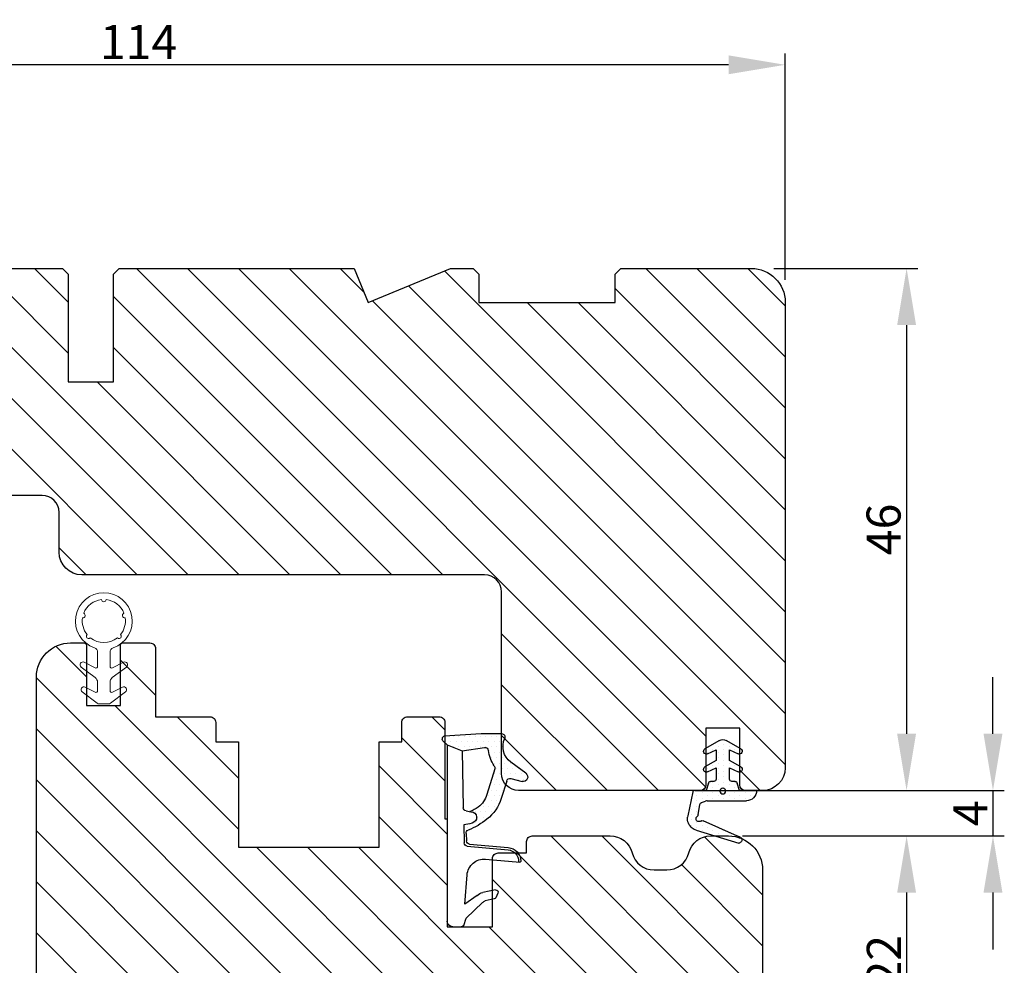
# Model space of a CAD drawing. Units: millimetres. Extents: x 63 to 2659, y -1436 to 356.
# Drawn here: x 2572 to 2659, y 146 to 229 of the extents above; entities that cross this region are included whole.
import ezdxf

# ---------------------------------------------------------------- set-up
doc = ezdxf.new("R2010")
doc.units = ezdxf.units.MM
doc.linetypes.add('SLD-Solid', pattern=[0])
doc.layers.get('0').update_dxf_attribs({"lineweight": 0})
doc.layers.get('DEFPOINTS').update_dxf_attribs({"lineweight": 0})
for name, color, linetype, lineweight in [('03 FRAME', 40, 'Continuous', 25), ('04 FRAME HATCH', 40, 'Continuous', 0), ('05 SASH', 40, 'Continuous', 25), ('06 SASH HATCH', 40, 'Continuous', 0), ('13 GASKET', 254, 'Continuous', 25), ('14 GASKET HATCH', 254, 'Continuous', 0), ('HATCH_TÆTNINGS.', 253, 'Continuous', 0)]:
    doc.layers.add(name, color=color, linetype=linetype, lineweight=lineweight)
doc.styles.add('M1x1', font='arial.ttf', dxfattribs={"height": 3})
doc.dimstyles.new('M1x1', dxfattribs={"dimscale": 0, "dimtxt": 3, "dimasz": 5, "dimexe": 1, "dimexo": 2, "dimgap": 0.5, "dimtad": 1, "dimdec": 0, "dimdsep": 46, "dimtxsty": 'M1x1', "dimcen": -1, "dimclrd": 256, "dimclre": 256, "dimclrt": 256, "dimazin": 2, "dimtfac": 1, "dimtdec": 0, "dimtmove": 0, "dimatfit": 3, "dimfxl": 1, "dimtolj": 1, "dimarcsym": 0})
pattern_1 = [(134.9999999999999, (1795.47332053643, 1339.578192962662), (-2.245064030267291, -2.245064030267286), [])]
pattern_2 = [(0, (0, 0), (0.238125, 0.47625), [0, -0.47625])]

# ---------------------------------------------------------------- blocks, each defined once
blk = doc.blocks.new('A$C3DED3EB6')
at = {"layer": '14 GASKET HATCH'}
h = blk.add_hatch(dxfattribs=at)
h.set_pattern_fill('DOTS', color=256, scale=0.3, style=0)
h.set_pattern_definition(pattern_2)
h.paths.add_polyline_path([(2.948936325798528, 14.16846693998471, 0.1233562354167789), (3.462178012545062, 15.53323871688144, -0.4239225800832188), (3.804242937811296, 15.79579674342085), (5.772369414261966, 15.50384625492632), (7.098141160953276, 16.01004763302973), (7.428843106313593, 16.3086568259786, 0.5597157698746498), (7.335171942488898, 16.81144107244069), (4.09572431857498, 17.00833822118847, 0.0002130593468304109), (4.092672920077348, 17.00833952144649), (2.299931126161084, 17.00833952144649, 0.5464558960854429), (2.027200924058896, 16.58336657692928, -0.3539851446939941), (1.496402880765118, 14.51120763727593), (0.1611845139370871, 13.51792970499309, 0.816254782021822), (0.4935715264653027, 12.80810857551728), (1.49294220499695, 13.04874910257644, -0.4060012705921573), (1.852746290838354, 12.83548836869574), (2.349653054051487, 11.30021085488008, 0.171791316987674), (3.601842131521952, 9.488127066826289, 0.08868838781472055), (5.241247101306628, 8.51436845434437, -0.3365334673739491), (5.434699850606926, 8.207500155993651), (5.397650425405345, 7.562150165756123, -0.3846007092480884), (5.12410285637668, 7.267504095791452), (1.710883924876585, 6.965704004792455, 0.3870274350668444), (0.5984038476602236, 5.793987987916841, 0.4454802709434807), (0.7068353780697407, 5.692253650880559), (0.7981411609533211, 5.699999839959242), (0.7981411609533211, 5.768880636557924, -0.3934789996797767), (1.726894110965418, 6.766339336388683), (5.321575487777864, 7.084184510813998, 0.3786717659810215), (5.594972098131752, 7.372622299806474), (5.641001670823357, 8.9658250684939, -0.04679589384660147), (4.906248048403036, 9.129273275389526, -0.9099370407024293), (4.99993112616113, 10.12041834656685), (5.087619709753547, 10.13652441294097, -0.05794885857717027), (4.363375262902952, 10.54172437595779, -0.1717913169876739), (3.604472791708702, 11.63995697477824), (2.911863623460575, 13.90052560735183, -0.2382014048105942)])
at = {"layer": '13 GASKET'}
for p, q in [((4.092672920077348, 17.00833952144649), (2.299931126161084, 17.00833952144649)), ((7.335171942488898, 16.81144107244069), (4.09572431857498, 17.00833822118847)), ((5.772369414261959, 15.50384625492632), (3.804242937811296, 15.79579674342085)), ((7.098141160953276, 16.01004763302973), (5.772369414261959, 15.50384625492632)), ((7.098141160953276, 16.01004763302973), (7.428843106313593, 16.3086568259786)), ((7.098141160953276, 16.01004763302973), (7.098141160953332, 0.49999983995923)), ((5.772369414261959, 15.50384625492632), (5.676169262962333, 10.48762552533478)), ((0.1611845139370871, 13.51792970499309), (1.496402880765118, 14.51120763727593)), ((2.90608319488382, 13.91939202743762), (3.604472791708702, 11.63995697477824)), ((1.49294220499695, 13.04874910257644), (0.4935715264653027, 12.80810857551728)), ((1.852746290838354, 12.83548836869574), (2.349653054051487, 11.30021085488008)), ((5.430444792264211, 10.19949228523885), (4.99993112616113, 10.12041834656685)), ((4.999931126161073, 10.12041834656685), (4.999931126161073, 10.12041834656685)), ((5.641001670823357, 8.9658250684939), (5.595072217577979, 7.376087693239441)), ((5.435711744976288, 8.2251259630834), (5.397650425405345, 7.562150165756123)), ((5.12410285637668, 7.267504095791452), (1.709278646301016, 6.965562064521436)), ((5.321575487777864, 7.084184510813998), (1.726894110965418, 6.766339336388683)), ((3.717986449939019, 5.947713325071362), (0.7068353780697407, 5.692253650880559)), ((0.7981411609533211, 5.768880636557924), (0.7981411609533211, 5.699999839959219)), ((5.536640084234307, 1.975276746650678), (5.340774354185385, 4.562737022604864)), ((2.6210456879611, 2.957306085288849), (2.821045687961089, 2.557306085288843)), ((2.840148584136273, 3.242663469674568), (3.958461729907981, 3.013095602064567)), ((4.450525210158901, 2.754314901758505), (5.536640084234307, 1.975276746650678)), ((2.953871257453045, 2.452124837481904), (3.735590612231022, 2.267122489519181)), ((5.417032402259679, 0.7626071033726589), (3.986089886915863, 2.121591673585357)), ((5.63547147074172, 0.09538237915907644), (5.417032402259679, 0.7626071033726589)), ((6.598141160953332, -1.600407699697826e-07), (5.854860838614684, -1.600407699697826e-07))]:
    blk.add_line(p, q, dxfattribs=at)
for centre, radius, start, end in [((0.4817297788131896, 15.8751865579984), 1.7, 306.6458075218945, 24.61863434576373), ((2.299931126161084, 16.70833952144648), 0.3, 90, 204.6186343457638), ((4.092672920077348, 13.42788299774188), 3.580456523704592, 89.95117039530214, 90), ((7.227790357431161, 16.53131753685241), 0.3, 312.0806368654311, 69.02634671876179), ((3.760222835918228, 15.49904393276975), 0.3, 81.5623147329421, 173.4550527452147), ((0.4817297788131896, 15.8751865579984), 3, 325.3259894354836, 353.4550527452148), ((3.195656980497063, 13.99779497818335), 0.3, 145.3259894354836, 195.1497759798413), ((0.3999311261611069, 13.19699348835252), 0.4, 126.6458075218946, 283.5386357810528), ((1.563172505225168, 12.75708541795001), 0.3, 15.14977597984291, 103.5386357810528), ((5.534964695796759, 12.16264331308309), 3.3, 195.1497759798429, 234.1408470553259), ((5.534964695796759, 12.16264331308309), 2, 195.1497759798429, 234.1408470553259), ((6.467720210844675, 13.45313043732662), 3.592290761353148, 234.1408470553259, 247.406910967737), ((5.376249336165699, 10.49455643510845), 0.3, 280.4077113124914, 358.6761759562514), ((4.999931126161073, 9.62041834656685), 0.5, 89.99999999999349, 259.2008842112485), ((7.14484191384463, 13.58614905581413), 5.417253148946114, 229.1545069856906, 249.4273463858496), ((6.144910059580923, 12.96426364068054), 4.03006633689945, 252.1000828832487, 262.8170934079719), ((5.135828648806864, 8.233500247043253), 0.3, 358.4004217958814, 69.42734638584962), ((1.798141160953321, 5.768880636557924), 1.2, 94.08561677997454, 178.8011247955473), ((5.097679659380162, 7.566338187990596), 0.3, 275.0530065277401, 359.200120689523), ((5.295152290781346, 7.383018603013142), 0.3, 275.0530065277401, 358.6761759562514), ((1.798141160953321, 5.768880636557924), 1, 94.08561677997454, 180), ((0.6983819571012759, 5.791895708636957), 0.1, 178.8011247955473, 274.849240648168), ((3.844787764465934, 4.453082458725333), 1.5, 4.192235401705569, 94.84924064816796), ((2.799931126161084, 3.046748804388841), 0.1999999999999993, 78.39945201840169, 206.5650511770649), ((3.757374440032095, 2.033522275635988), 1, 46.11995994685694, 78.39945201840169), ((2.999931126161073, 2.646748804388835), 0.1999999999999993, 206.5650511770649, 256.6853040128094), ((3.620440940460924, 1.780562572251796), 0.5, 43.00468837376319, 76.68530401280935), ((5.854860838614684, 0.2999998399592414), 0.3, 223.0046883737632, 270), ((6.598141160953332, 0.49999983995923), 0.5, 270, 0)]:
    blk.add_arc(centre, radius, start, end, dxfattribs=at)
blk = doc.blocks.new('01 top')
at = {"layer": 'HATCH_TÆTNINGS.'}
blk.add_blockref('A$C3DED3EB6', (-7.168774692167062, 1.115849404683104), dxfattribs=at)
blk = doc.blocks.new('rerer')
h = blk.add_hatch()
h.set_pattern_fill('DOTS', color=256, scale=0.3, style=0)
h.set_pattern_definition(pattern_2)
h.paths.add_polyline_path([(-529.2087965661735, -1576.377957953418), (-529.2087965661735, -1572.919444283619, 0.002230777204429676), (-529.2088822478505, -1572.901067426157, 0.01561826609094944), (-529.166948517952, -1572.783579221799), (-529.0478789262454, -1572.413959641993, -0.2844147806579298), (-528.8875387084961, -1572.277550688014), (-527.960835492936, -1572.136831572141, 0.2131550122012897), (-527.8235659951422, -1572.048694928837, -1.054752922373752), (-527.4210856312961, -1572.344162603569, 0.2834197317199499), (-527.4491705955234, -1572.55214183414), (-526.2122065777035, -1575.336218913746), (-525.9942181603924, -1575.826853039687, 0.6652414899910601), (-525.53316438739, -1575.817012330246, 0.3796493170244299), (-525.4773558131654, -1575.696577421064), (-526.6055786053904, -1571.940519953742, 0.1141445683362413), (-526.7956429177971, -1571.60788132782, 0.2838321785181682), (-527.7624041757117, -1571.196378310369), (-527.8650918060989, -1571.211972376061), (-529.9885426664794, -1571.645745178414, 0.2844456097493459), (-530.1087968999595, -1571.74804910059), (-530.1018343323917, -1572.815612992001), (-530.7660461433588, -1573.027272811313, 0.3264764008646713), (-530.9053217077703, -1573.217835712658), (-530.9053217077703, -1573.498051535365, -0.4142173902123367), (-531.1053187544354, -1573.69804858203), (-532.0964590663166, -1573.69804858203), (-531.7444618551301, -1572.955087609981, 0.9602215452738421), (-532.1868923149204, -1572.72304691625), (-532.7498246932478, -1573.69804858203), (-533.6964582109899, -1573.69804858203), (-533.3444612302101, -1572.955088096301, 0.9602215908763035), (-533.7868934393211, -1572.723047119037), (-534.5230316349068, -1573.998046945105, 0.2679550629059018), (-534.5230313818652, -1574.598056069327), (-533.7868933338865, -1575.873051914448, 0.9602211855875448), (-533.3444612302102, -1575.64101075457), (-533.6964582109899, -1574.898050268841), (-532.7498246932478, -1574.898050268841), (-532.1868923509569, -1575.873051872206, 0.9602216837958366), (-531.7444618551303, -1575.641011240889), (-532.0964590663166, -1574.898050268841), (-531.105322994043, -1574.898050268841, -0.4142111812433556), (-530.9053217077703, -1575.098051555114), (-530.9053217077703, -1575.378267626906, 0.3264879652414246), (-530.7660467309104, -1575.568825852325), (-530.1087968999595, -1575.778269311142), (-530.1087968999595, -1577.277955701304, 0.4142140331228431)])
h.paths.add_polyline_path([(-530.3070587473434, -1574.29404873642, 1), (-529.8070600721691, -1574.29404873642, 1)], flags=16)
at = {"layer": '13 GASKET', "color": 7, "linetype": 'Continuous', "lineweight": 25}
for p, q in [((-529.98854266648, -1571.645745178414), (-527.8650918060989, -1571.211972376061)), ((-527.8650918060989, -1571.211972376061), (-527.7624041790218, -1571.196378310871)), ((-530.1018343323917, -1572.815612992001), (-530.1087968999595, -1571.74804910059)), ((-529.0478789264412, -1572.413959642601), (-529.1669485176058, -1572.783579220724)), ((-527.9608354920597, -1572.136831572008), (-528.8875387067051, -1572.277550687742)), ((-526.2122065777035, -1575.336218913746), (-527.4491705948562, -1572.552141835642)), ((-526.6055786067695, -1571.94051994915), (-525.4773558134289, -1575.696577420187)), ((-534.5230312103481, -1573.998046209765), (-533.7868933582754, -1572.723046978665)), ((-533.3444611186237, -1572.955087860775), (-533.6964582109899, -1573.69804858203)), ((-532.7498246932478, -1573.69804858203), (-532.1868923509569, -1572.723046978665)), ((-531.7444619739504, -1572.955087860775), (-532.0964590663166, -1573.69804858203)), ((-530.9053217077703, -1573.498048921776), (-530.9053217077703, -1573.217832585526)), ((-530.7660461420269, -1573.027272810888), (-530.1018343323917, -1572.815612992001)), ((-529.2087965661735, -1572.919444283199), (-529.2087965661735, -1576.377959092808)), ((-533.6964582109899, -1573.69804858203), (-532.7498246932478, -1573.69804858203)), ((-532.0964590663166, -1573.69804858203), (-531.1053213680239, -1573.69804858203)), ((-533.7868933582754, -1575.873051872206), (-534.5230312103481, -1574.598056366396)), ((-533.6964582109899, -1574.898050268841), (-533.3444611186237, -1575.641010990095)), ((-532.7498246932478, -1574.898050268841), (-533.6964582109899, -1574.898050268841)), ((-532.1868923509569, -1575.873051872206), (-532.7498246932478, -1574.898050268841)), ((-532.0964590663166, -1574.898050268841), (-531.7444619739504, -1575.641010990095)), ((-531.1053213680239, -1574.898050268841), (-532.0964590663166, -1574.898050268841)), ((-530.9053217077703, -1575.378266265345), (-530.9053217077703, -1575.098049929094)), ((-530.1087968999595, -1575.778269311142), (-530.7660461420269, -1575.568826039982)), ((-530.1087968999595, -1577.277955701304), (-530.1087968999595, -1575.778269311142)), ((-525.9942174905987, -1575.826854547215), (-526.2122065777035, -1575.336218913746))]:
    blk.add_line(p, q, dxfattribs=at)
blk.add_circle((-530.0570594097562, -1574.29404873642), 0.2499993375871108, dxfattribs=at)
for centre, radius, start, end in [((-529.9660295703611, -1571.79403745671), 0.1499914640882853, 98.63248117723144, 162.1451597580107), ((-527.6122768498155, -1572.185055748695), 1.000010645461318, 35.25161977897221, 98.6342129246018), ((-527.4196653076744, -1572.185056738761), 0.8500208221351349, 16.71930890149754, 42.76658386875338), ((-533.57038803866, -1572.848049500242), 0.2500003676449473, 334.6496100168954, 149.9993813404168), ((-531.9703877886782, -1572.84804913069), 0.2499995269967321, 334.6494250182279, 149.9993679020144), ((-528.8575048115308, -1572.475293100585), 0.2000102414781091, 98.63630243492705, 162.1424450326744), ((-527.9908755873214, -1571.939080903687), 0.2000193344272496, 278.6377032184203, 326.7689129143029), ((-527.6144469029109, -1572.185696266648), 0.2500003225950631, 320.6641804529082, 146.7697693770152), ((-527.2664093240271, -1572.47093555713), 0.1999903542295407, 140.6618980424229, 203.9570034803922), ((-530.7053135500491, -1573.217837276224), 0.2000081577762756, 107.6769976374013, 179.9986562686853), ((-531.0680784042161, -1572.171258098906), 1.997306186338907, 338.5679943353663, 342.1471462864822), ((-531.2682972088935, -1572.919858029712), 2.059500684279971, 0.01151052257995284, 0.522766136571179), ((-534.0034215095793, -1574.29805128808), 0.5999977401192521, 149.9993154368667, 210.0006845631334), ((-531.105317447641, -1573.498052842159), 0.1999957399090685, 269.9988768691273, 0.001123130872640011), ((-531.1053238070524, -1575.098052368123), 0.2000020992970309, 0.0006987228757041438, 89.99930127712429), ((-533.57038803866, -1575.748049350628), 0.2500003676449594, 210.0006186595833, 25.35038998310459), ((-531.9703877886782, -1575.74804972018), 0.2499995269967328, 210.0006320980437, 25.3505749817138), ((-530.7053227623376, -1575.378268307687), 0.1999989454432381, 179.9994149090373, 252.3249311849676), ((-525.7657528337072, -1575.725345143746), 0.2500005168814418, 203.9561130871766, 338.4897303646763), ((-525.5731360235714, -1575.725341715364), 0.1000061664696246, 293.5589075072785, 16.715834425845), ((-530.1087948837549, -1576.377957383723), 0.8999983175828408, 269.999871644183, 359.9998911960709)]:
    blk.add_arc(centre, radius, start, end, dxfattribs=at)
blk = doc.blocks.new('ffffffffffffff')
at = {"layer": '13 GASKET', "color": 7, "linetype": 'SLD-Solid', "lineweight": 15, "ltscale": 20}
for p, q in [((-425.4795427337432, -1165.180042292556), (-425.9764964450061, -1164.212852622947)), ((-425.5541379466796, -1163.948595430335), (-424.6166164599037, -1165.198579337081)), ((-423.3309144697761, -1165.180012490234), (-423.7764889917946, -1164.312824513396)), ((-423.3541304789161, -1164.048567320785), (-422.3641122303581, -1165.368549432239)), ((-426.8641288004494, -1165.398612524947), (-425.6129528299118, -1165.398597623786)), ((-424.216609688816, -1165.398575272044), (-423.4643394671058, -1165.398567821464)), ((-422.3041052542305, -1165.54854800888), (-422.3041052542305, -1166.348554100475)), ((-425.6129379287506, -1166.498593892535), (-426.8641138992882, -1166.498616244277)), ((-425.9764517415226, -1167.684353794536), (-425.4795278325821, -1166.717141773185)), ((-424.6165866575813, -1166.698582376918), (-425.5540783420349, -1167.948596085986)), ((-423.4643245659447, -1166.498564090213), (-424.2165947876549, -1166.498578991374)), ((-423.776444288311, -1167.584322299442), (-423.3308995686149, -1166.717111970863)), ((-422.3640973291969, -1166.528552677116), (-423.3540708742714, -1167.848564590892))]:
    blk.add_line(p, q, dxfattribs=at)
at = {"layer": '13 GASKET', "color": 7, "linetype": 'SLD-Solid', "lineweight": 15, "ltscale": 400}
for centre, radius, start, end in [((-429.6041065262891, -1165.94866108782), 2.500000706995998, 19.12333575393021, 340.878749259281), ((-429.6041177473873, -1165.94864069692), 1.899981739952181, 111.0344325351508, 173.9671056408874), ((-430.0958846069317, -1164.113394509838), 0.2000017894647702, 198.0198761896803, 11.98215350520401), ((-430.0958846069317, -1164.113394509838), 0.2000017894647702, 198.0198761896803, 11.98215350520401), ((-429.6041041739429, -1165.948656975478), 1.900004141800742, 51.03479717025365, 98.96672487085596), ((-429.6041041739429, -1165.948656975478), 1.900004141800742, 51.03479717025365, 98.96672487085596), ((-428.2606196605977, -1164.605127956846), 0.1999980414498942, 311.9832526696102, 138.0182587312167), ((-425.7541354345651, -1164.098595676082), 0.2499981377496074, 36.87028814617363, 207.1957010364033), ((-423.5541279724477, -1164.198567569733), 0.2499981441952589, 36.87028795134028, 207.1956994569408), ((-429.604117417117, -1165.948652315605), 1.900010160373247, 321.0350480969223, 38.96673828544278), ((-429.604117417117, -1165.948652315605), 1.900010160373247, 321.0350480969223, 38.96673828544278), ((-426.8641311760786, -1164.998598911433), 0.4000136135320714, 199.1247835990984, 270.0003402722456), ((-425.612972144436, -1165.248590209911), 0.1500074151411103, 270.0073772401515, 27.19134227751925), ((-424.2166255523827, -1164.898587360088), 0.4999879122250054, 216.8697872942795, 270.0018178681133), ((-423.4643438790137, -1165.248560407618), 0.1500074139106831, 270.0016851413794, 27.1913425312587), ((-422.6040060778525, -1165.548525670788), 0.2999008244151927, 359.9957323333954, 36.87843417343593), ((-431.504102282159, -1165.948677714547), 0.2000011406776555, 273.0166886821734, 86.98331131782662), ((-429.6040851414347, -1165.948636755766), 1.900022362061033, 186.0351294059292, 248.9664293790749), ((-422.6041221946854, -1166.348557597998), 0.3000169404232249, 323.1337033747387, 0.000667928993097415), ((-428.2605857454384, -1167.292134334927), 0.2000030394766261, 221.9847618721607, 48.01674948907466), ((-426.8641305189141, -1166.898585275555), 0.3999690316010415, 89.99761923795349, 160.8808908818428), ((-425.6129325813292, -1166.648583915096), 0.1499900226593653, 332.8009751000398, 90.00204267815062), ((-424.2166007481193, -1166.99854573303), 0.4999667416901182, 89.99931694898896, 143.1324929926694), ((-423.4643269831924, -1166.64856794955), 0.150003859354242, 332.8096329945122, 89.99907668089786), ((-430.0958370447535, -1167.783914463402), 0.199999356894537, 348.0171853957103, 161.9849140319963), ((-430.0958370447535, -1167.783914463402), 0.199999356894537, 348.0171853957103, 161.9849140319963), ((-429.6041079961489, -1165.948632690165), 1.900017381839476, 261.0348195208346, 308.9664729880304), ((-429.6041079961489, -1165.948632690165), 1.900017381839476, 261.0348195208346, 308.9664729880304), ((-425.7540803635986, -1167.798596989928), 0.2500010748609843, 152.8081880683501, 323.1305460584201), ((-423.5540774792809, -1167.698572808976), 0.2500003533781316, 152.8062185583547, 323.1325173562284)]:
    blk.add_arc(centre, radius, start, end, dxfattribs=at)
blk = doc.blocks.new('*D2064')
at = {"lineweight": -2}
for p, q in [((2638.561559156838, 206.9399704297225), (2651.258581386654, 206.9399704297225)), ((2650.258581386654, 201.9399704297225), (2650.258581386654, 165.9404829313921)), ((2639.606985576296, 160.9404829313921), (2651.258581386654, 160.9404829313921))]:
    blk.add_line(p, q, dxfattribs=at)
for points in [[(2651.091914719987, 201.9399704297225), (2649.42524805332, 201.9399704297225), (2650.258581386654, 206.9399704297225)], [(2649.42524805332, 165.9404829313921), (2651.091914719987, 165.9404829313921), (2650.258581386654, 160.9404829313921)]]:
    blk.add_solid(points)
at = {"layer": 'DEFPOINTS', "color": 0}
for p in [(2636.561559156838, 206.9399704297225), (2637.606985576296, 160.9404829313921), (2650.258581386654, 160.9404829313921)]:
    blk.add_point(p, dxfattribs=at)
at = {"insert": (2648.227081386653, 183.9402266805573), "char_height": 3, "attachment_point": 5, "rotation": 90, "style": 'M1x1'}
blk.add_mtext('\\A1;46', dxfattribs=at)
blk = doc.blocks.new('*D2065')
at = {"lineweight": -2}
for p, q in [((2657.870788467197, 165.9399666150252), (2657.870788467197, 170.9399666150252)), ((2631.597097839418, 160.9399666150252), (2658.870788467197, 160.9399666150252)), ((2657.870788467197, 160.9399666150252), (2657.870788467197, 156.9399666150252)), ((2635.779804795147, 156.9399666150252), (2658.870788467197, 156.9399666150252)), ((2657.870788467197, 151.9399666150252), (2657.870788467197, 146.9399666150252))]:
    blk.add_line(p, q, dxfattribs=at)
for points in [[(2657.037455133863, 165.9399666150252), (2658.70412180053, 165.9399666150252), (2657.870788467197, 160.9399666150252)], [(2658.70412180053, 151.9399666150252), (2657.037455133863, 151.9399666150252), (2657.870788467197, 156.9399666150252)]]:
    blk.add_solid(points)
at = {"layer": 'DEFPOINTS', "color": 0}
for p in [(2629.597097839418, 160.9399666150252), (2633.779804795147, 156.9399666150252), (2657.870788467197, 156.9399666150252)]:
    blk.add_point(p, dxfattribs=at)
at = {"insert": (2655.870788467197, 158.9399666150252), "char_height": 3, "attachment_point": 5, "rotation": 90, "style": 'M1x1'}
blk.add_mtext('\\A1;4', dxfattribs=at)
blk = doc.blocks.new('*D2066')
at = {"lineweight": -2}
for p, q in [((2635.779804795147, 156.9399666150252), (2651.258581386654, 156.9399666150252)), ((2650.258581386654, 151.9399666150252), (2650.258581386654, 139.9399518330733)), ((2635.779804795147, 134.9399518330733), (2651.258581386654, 134.9399518330733))]:
    blk.add_line(p, q, dxfattribs=at)
for points in [[(2651.091914719987, 151.9399666150252), (2649.42524805332, 151.9399666150252), (2650.258581386654, 156.9399666150252)], [(2649.42524805332, 139.9399518330733), (2651.091914719987, 139.9399518330733), (2650.258581386654, 134.9399518330733)]]:
    blk.add_solid(points)
at = {"layer": 'DEFPOINTS', "color": 0}
for p in [(2633.779804795147, 156.9399666150252), (2633.779804795147, 134.9399518330733), (2650.258581386654, 134.9399518330733)]:
    blk.add_point(p, dxfattribs=at)
at = {"insert": (2648.252581386654, 145.9399592240492), "char_height": 3, "attachment_point": 5, "rotation": 90, "style": 'M1x1'}
blk.add_mtext('\\A1;22', dxfattribs=at)
blk = doc.blocks.new('*D2067')
at = {"lineweight": -2}
for p, q in [((2525.561557722844, 205.9399488029862), (2525.561557722844, 225.8769896342651)), ((2639.561557782448, 205.9399488029853), (2639.561557782448, 225.8769896342648)), ((2634.561557782448, 224.8769896342648), (2530.561557722844, 224.8769896342651))]:
    blk.add_line(p, q, dxfattribs=at)
for points in [[(2530.561557722844, 225.7103229675984), (2530.561557722844, 224.0436563009318), (2525.561557722844, 224.8769896342651)], [(2634.561557782448, 224.0436563009315), (2634.561557782448, 225.7103229675982), (2639.561557782448, 224.8769896342648)]]:
    blk.add_solid(points)
at = {"layer": 'DEFPOINTS', "color": 0}
for p in [(2525.561557722844, 224.8769896342651), (2525.561557722844, 203.9399488029862), (2639.561557782448, 203.9399488029853)]:
    blk.add_point(p, dxfattribs=at)
at = {"insert": (2582.561557752646, 226.882989634265), "char_height": 3, "attachment_point": 5, "style": 'M1x1'}
blk.add_mtext('\\A1;114', dxfattribs=at)

msp = doc.modelspace()

# ---------------------------------------------------------------- hatches: boundary and pattern name
at = {"layer": '04 FRAME HATCH'}
h = msp.add_hatch(dxfattribs=at)
h.set_pattern_fill('ANSI31', color=256, angle=89.99999999999997, style=0)
h.set_pattern_definition(pattern_1)
h.paths.add_polyline_path([(2613.061558096637, 179.9399604161422), (2577.561557861094, 179.9399604161422, -0.4142057860530412), (2575.561557536579, 181.9399346684272), (2575.561557536579, 185.4399194081466, 0.4142116830239093), (2574.061557291987, 186.9399298985641), (2528.561556351024, 186.9399298985641, -0.4142112539492004), (2525.561557722844, 189.9399515253012), (2525.561557722844, 203.9399488029862, -0.4142112541360551), (2528.561556352937, 206.9399704297225), (2540.061557305611, 206.9399704297225), (2540.56155831889, 206.4399470647018), (2540.56155831889, 203.9399494488875), (2552.561558423198, 203.9399494488875), (2552.561558423198, 206.4399470647018), (2553.061557573832, 206.9399704297225), (2575.861557958282, 206.9399704297225), (2576.361557574577, 206.4399470647018), (2576.361557574577, 196.9399203618209), (2580.361557764567, 196.9399203618209), (2580.361557764567, 206.4399470647018), (2580.861557730108, 206.9399704297225), (2601.561557141698, 206.9399704297225), (2602.804198501266, 203.9399494488875), (2610.046838981665, 206.9399704297225), (2612.06155793146, 206.9399704297225), (2612.561557082094, 206.4399470647018), (2612.561557082094, 203.9399494488875), (2624.561557186402, 203.9399494488875), (2624.561557186402, 206.4399470647018), (2625.061558199681, 206.9399704297225), (2636.561559156838, 206.9399704297225, -0.4142112536983683), (2639.561557782448, 203.9399488029853), (2639.561557782448, 162.9399408745135, -0.4142055547621441), (2637.561557454608, 160.9399666150252), (2636.061558140991, 160.9399666150252, -0.4141849142202024), (2635.561557126797, 161.43993037479), (2635.561557126797, 166.4399256070296), (2632.561558497704, 166.4399256070296), (2632.561558497704, 161.4399303768646, -0.4141849144202055), (2632.061557485244, 160.9399666150252), (2616.061558585856, 160.9399666150252, -0.414200792965991), (2614.561559272564, 162.4399174976738), (2614.561559272564, 178.4399474829365, 0.4142107896579489)])
at = {"layer": '06 SASH HATCH'}
h = msp.add_hatch(dxfattribs=at)
h.set_pattern_fill('ANSI31', color=256, angle=89.99999999999997, style=0)
h.set_pattern_definition(pattern_1)
h.paths.add_polyline_path([(2626.061556500948, 134.9399518330733), (2587.061557558245, 134.9399518330733, 0.4142115922127616), (2585.561557778723, 133.4399413426559), (2585.561557778723, 128.9399694760482), (2585.561557778723, 119.9399661374296, -0.4931112394243551), (2584.30273876408, 118.9740132649254), (2575.785100565456, 121.2563347181608, -0.3394642115043687), (2573.561558140076, 124.1540741217746), (2573.561558140076, 170.9399651891777, -0.4142256410365801), (2576.561557701116, 173.939926560704), (2577.761557524669, 173.939926560704, -0.4144110848471322), (2577.961557650573, 173.7399529773152), (2577.961557650573, 168.4399675686996), (2580.961557793065, 168.4399675686996), (2580.961557793065, 173.7399529776508, -0.4144097499712354), (2581.161557802598, 173.939926560704), (2583.561557800151, 173.939926560704, -0.4143074771351329), (2584.061557765684, 173.439962799865), (2584.061557765684, 167.4399804433028), (2588.861554581645, 167.4399804433028, -0.4142248734467163), (2589.361557842798, 166.9399570777027), (2589.361557842798, 165.2399730046432), (2591.361557704962, 165.2399730046432), (2591.361557704962, 155.9399794896285), (2603.761557129777, 155.9399794896285), (2603.761557129777, 165.2399730046432), (2605.761557457603, 165.2399730046432), (2605.761557457603, 166.9399570770579, -0.414224934440283), (2606.261560822233, 167.4399804433028), (2609.06155508837, 167.4399804433028, -0.4142249359741486), (2609.561558453001, 166.9399570744404), (2609.561558453001, 166.4536290232068), (2609.561558453001, 165.8305905349603), (2609.561558453001, 158.4399771054427), (2609.761558113254, 158.4399771054427), (2609.761558113254, 150.1399707158248), (2609.761558113254, 148.9399504025619), (2613.76155690626, 148.9399504025619), (2613.76155690626, 154.9399327569395, -0.4142198321072191), (2614.261557918579, 155.4399561246078), (2616.761559260643, 155.4399561246078), (2616.761559260643, 156.4399432526411, -0.414226551583144), (2617.261559030461, 156.9399666150252), (2624.12506492242, 156.9399666150252, -0.3419753364151528), (2626.061556500948, 155.4399561246078, 0.3420138111006067), (2627.998048081507, 153.9399456341903), (2629.12506760472, 153.9399456341903, 0.3420138108045021), (2631.061559183157, 155.4399561246078, -0.3419753364342092), (2632.998050761824, 156.9399666150252), (2634.561558828471, 156.9399666150252, -0.4142112747712168), (2637.561557454623, 153.9399447729897), (2637.561557454623, 136.9399260906289, -0.4142055542413113), (2635.561557128405, 134.9399518330733), (2635.061556113518, 134.9399518330733)])

# ---------------------------------------------------------------- linework, layer by layer
at = {"layer": '03 FRAME'}
msp.add_lwpolyline([(2553.061557573832, 206.9399704297225), (2575.861557958282, 206.9399704297225), (2576.361557574577, 206.4399470647018), (2576.361557574577, 196.9399203618209), (2580.361557764567, 196.9399203618209), (2580.361557764567, 206.4399470647018), (2580.861557730108, 206.9399704297225), (2601.561557141698, 206.9399704297225), (2602.804198501266, 203.9399494488875), (2610.046838981665, 206.9399704297225), (2612.06155793146, 206.9399704297225), (2612.561557082094, 206.4399470647018), (2612.561557082094, 203.9399494488875), (2624.561557186402, 203.9399494488875), (2624.561557186402, 206.4399470647018), (2625.061558199681, 206.9399704297225), (2636.561559156838, 206.9399704297225, -0.4142112536983683), (2639.561557782448, 203.9399488029853), (2639.561557782448, 162.9399408745135, -0.4142055547621441), (2637.561557454608, 160.9399666150252), (2636.061558140991, 160.9399666150252, -0.4141849142202024), (2635.561557126797, 161.43993037479), (2635.561557126797, 166.4399256070296), (2632.561558497704, 166.4399256070296), (2632.561558497704, 161.4399303768646, -0.4141849144202055), (2632.061557485244, 160.9399666150252), (2616.061558585856, 160.9399666150252, -0.414200792965991), (2614.561559272564, 162.4399174976738), (2614.561559272564, 178.4399474829365, 0.4142107896579489), (2613.061558096637, 179.9399604161422), (2577.561557861094, 179.9399604161422, -0.4142057860530412), (2575.561557536579, 181.9399346684272), (2575.561557536579, 185.4399194081466, 0.4142116830239093), (2574.061557291987, 186.9399298985641), (2528.561556351024, 186.9399298985641, -0.4142112539492004)], format="xyb", dxfattribs=at)
at = {"layer": '05 SASH'}
msp.add_lwpolyline([(2573.561558140076, 124.1540741217746), (2573.561558140076, 170.9399651891777, -0.4142256410365801), (2576.561557701116, 173.939926560704), (2577.761557524669, 173.939926560704, -0.4144110848471322), (2577.961557650573, 173.7399529773152), (2577.961557650573, 168.4399675686996), (2580.961557793065, 168.4399675686996), (2580.961557793065, 173.7399529776508, -0.4144097499712354), (2581.161557802598, 173.939926560704), (2583.561557800151, 173.939926560704, -0.4143074771351329), (2584.061557765684, 173.439962799865), (2584.061557765684, 167.4399804433028), (2588.861554581645, 167.4399804433028, -0.4142248734467163), (2589.361557842798, 166.9399570777027), (2589.361557842798, 165.2399730046432), (2591.361557704962, 165.2399730046432), (2591.361557704962, 155.9399794896285), (2603.761557129777, 155.9399794896285), (2603.761557129777, 165.2399730046432), (2605.761557457603, 165.2399730046432), (2605.761557457603, 166.9399570770579, -0.414224934440283), (2606.261560822233, 167.4399804433028), (2609.06155508837, 167.4399804433028, -0.4142249359741486), (2609.561558453001, 166.9399570744404), (2609.561558453001, 166.4536290232068), (2609.561558453001, 165.8305905349603), (2609.561558453001, 158.4399771054427), (2609.761558113254, 158.4399771054427), (2609.761558113254, 150.1399707158248), (2609.761558113254, 148.9399504025619), (2613.76155690626, 148.9399504025619), (2613.76155690626, 154.9399327569395, -0.4142198321072191), (2614.261557918579, 155.4399561246078), (2616.761559260643, 155.4399561246078), (2616.761559260643, 156.4399432526411, -0.414226551583144), (2617.261559030461, 156.9399666150252), (2624.12506492242, 156.9399666150252, -0.3419753364151528), (2626.061556500948, 155.4399561246078, 0.3420138111006067), (2627.998048081507, 153.9399456341903), (2629.12506760472, 153.9399456341903, 0.3420138108045021), (2631.061559183157, 155.4399561246078, -0.3419753364342092), (2632.998050761824, 156.9399666150252), (2634.561558828471, 156.9399666150252, -0.4142112747712168), (2637.561557454623, 153.9399447729897), (2637.561557454623, 136.9399260906289, -0.4142055542413113)], format="xyb", dxfattribs=at)

# ---------------------------------------------------------------- block references
at = {"xscale": -1, "rotation": 89.99999999999957}
for name, p in [('ffffffffffffff', (1413.549544834175, -253.7347550026079)), ('rerer', (1059.763506524168, -369.1688282687255))]:
    msp.add_blockref(name, p, dxfattribs=at)
at = {"layer": '13 GASKET', "xscale": -1}
msp.add_blockref('01 top', (2609.690924582041, 147.8241011579198), dxfattribs=at)

# ---------------------------------------------------------------- dimensions: what is measured, and where the dimension line sits
for base, p1, p2, angle, picture, middle in [((2525.561557722844, 224.8769896342651), (2639.561557782448, 203.9399488029853), (2525.561557722844, 203.9399488029862), 179.9999999999999, '*D2067', (2582.561557752646, 226.882989634265)), ((2650.258581386654, 160.9404829313921), (2636.561559156838, 206.9399704297225), (2637.606985576296, 160.9404829313921), 269.99999999999983, '*D2064', (2648.227081386653, 183.9402266805573)), ((2657.870788467197, 156.9399666150252), (2629.597097839418, 160.9399666150252), (2633.779804795147, 156.9399666150252), 269.99999999999983, '*D2065', (2655.870788467197, 158.9399666150252)), ((2650.258581386654, 134.9399518330733), (2633.779804795147, 156.9399666150252), (2633.779804795147, 134.9399518330733), 269.99999999999983, '*D2066', (2648.252581386654, 145.9399592240492))]:
    dim = msp.add_linear_dim(base=base, p1=p1, p2=p2, angle=angle, dimstyle='M1x1', override={"dimscale": 1})
    dim.commit()
    dim.dimension.update_dxf_attribs({"geometry": picture, "text_midpoint": middle})

doc.saveas('drawing.dxf')
